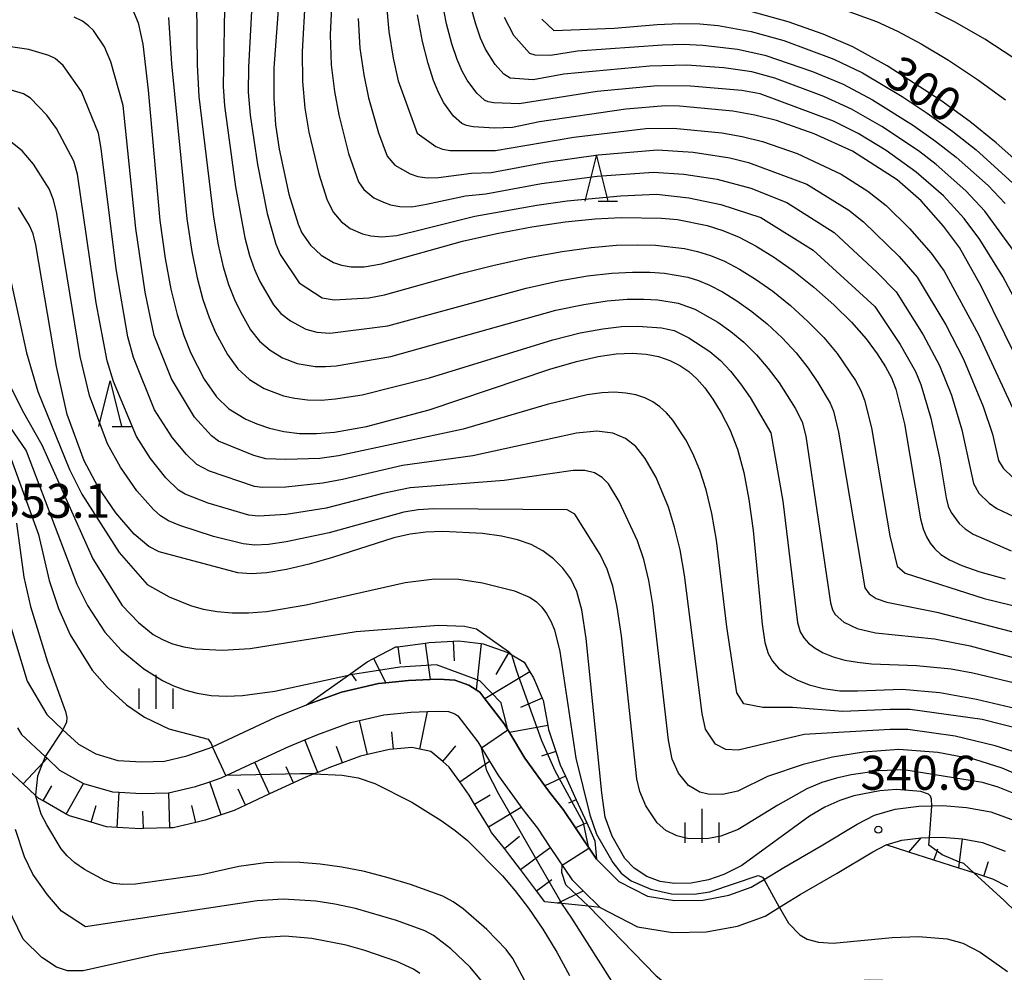
# Model space of a CAD drawing. Extents: x -10000 to -8000, y 88500 to 90000.
# Drawn here: x -9290 to -9182, y 89080 to 89185 of the extents above; entities that cross this region are included whole.
import ezdxf

# ---------------------------------------------------------------- set-up
doc = ezdxf.new("R2010")
doc.units = 0
for name, color, linetype in [('2101000', 7, 'Continuous'), ('6101110', 6, 'Continuous'), ('6101121', 6, 'Continuous'), ('6101990', 6, 'Continuous'), ('6332000', 2, 'Continuous'), ('6334000', 2, 'Continuous'), ('7101000', 4, 'Continuous'), ('7101001', 8, 'Continuous'), ('7102000', 2, 'Continuous'), ('7102001', 8, 'Continuous'), ('7312000', 4, 'Continuous')]:
    doc.layers.add(name, color=color, linetype=linetype)
doc.styles.add('Dm_Anotation', font='txt.shx', dxfattribs={"bigfont": 'PSCDM.shx'})

# ---------------------------------------------------------------- blocks, each defined once
blk = doc.blocks.new('633200')
at = {"layer": '6332000'}
for points in [[(-0.5, -1), (0, 1), (0.5, -1)], [(0.08, -1), (0.92, -1)]]:
    blk.add_lwpolyline(points, dxfattribs=at)
blk = doc.blocks.new('633400')
at = {"layer": '6334000'}
for points in [[(0, -0.75), (0, 0.75)], [(-0.75, -0.75), (-0.75, 0.15)], [(0.75, -0.75), (0.75, 0.15)]]:
    blk.add_lwpolyline(points, dxfattribs=at)
blk = doc.blocks.new('731200')
at = {"layer": '7312000'}
blk.add_circle((0, 0), 0.15, dxfattribs=at)

msp = doc.modelspace()

# ---------------------------------------------------------------- linework, layer by layer
at = {"layer": '2101000', "flags": 128}
for points in [[(-9293.42, 89124.99), (-9289.52, 89112.21), (-9287.37, 89108.53), (-9285.58, 89106.85), (-9283.86, 89105.24), (-9281.97, 89104.18), (-9279.52, 89103.46), (-9276.88, 89103.31), (-9274.4, 89103.38), (-9271.93, 89103.96), (-9269.46, 89104.8), (-9269.1, 89104.97), (-9262.1, 89108.22), (-9258.75, 89109.58), (-9254.9, 89110.99), (-9250.79, 89111.95), (-9249.99, 89112.03), (-9247.49, 89112.28), (-9245.11, 89112.37), (-9244.14, 89112.41), (-9242.4, 89112.3), (-9240.84, 89111.76), (-9240.03, 89111.24), (-9239.65, 89110.99), (-9239.09, 89110.26), (-9236.96, 89107.49), (-9236.38, 89106.54), (-9234.66, 89103.7), (-9232.48, 89100.68), (-9231.86, 89099.82), (-9230.46, 89098.07), (-9229.09, 89096.02), (-9226.78, 89092.58), (-9224.31, 89090.12), (-9221.16, 89088.51), (-9218.17, 89088.01), (-9215.03, 89088.07), (-9212.18, 89088.6), (-9209.73, 89089.48), (-9208.29, 89090.36), (-9206.14, 89091.68), (-9202.03, 89094.05), (-9198.05, 89096.44), (-9196.16, 89097.43), (-9193.86, 89098.1), (-9191.27, 89098.43), (-9189.84, 89098.46), (-9188.6, 89098.49), (-9186.01, 89098.29), (-9183.33, 89097.81), (-9180.33, 89096.69)], [(-9290.57, 89107.07), (-9290.14, 89106.33), (-9287.52, 89103.88), (-9287.33, 89103.7), (-9285.94, 89102.4), (-9283.32, 89100.92), (-9280.12, 89099.99), (-9279.4, 89099.95), (-9276.93, 89099.81), (-9273.94, 89099.9), (-9270.97, 89100.59), (-9269.4, 89101.12), (-9268.16, 89101.54), (-9264.44, 89103.27), (-9260.7, 89105.01), (-9258.94, 89105.72), (-9257.49, 89106.31), (-9253.9, 89107.63), (-9252.88, 89107.87), (-9250.21, 89108.49), (-9247.24, 89108.79), (-9245.39, 89108.86), (-9244.18, 89108.91), (-9243.1, 89108.84), (-9242.38, 89108.59), (-9242.05, 89108.37), (-9239.85, 89105.51), (-9238.57, 89103.4), (-9237.58, 89101.76), (-9235.08, 89098.31), (-9234.65, 89097.71), (-9233.29, 89096), (-9231.87, 89093.88), (-9229.49, 89090.34), (-9228.24, 89089.1), (-9226.39, 89087.26)], [(-9226.39, 89087.26), (-9222.28, 89085.14), (-9218.42, 89084.5), (-9214.68, 89084.57), (-9211.26, 89085.21), (-9208.21, 89086.3), (-9206.13, 89087.58), (-9204.35, 89088.68), (-9200.26, 89091.04), (-9196.34, 89093.39), (-9194.85, 89094.17), (-9193.14, 89094.66), (-9191.01, 89094.94), (-9190.08, 89094.96), (-9188.7, 89094.99), (-9186.46, 89094.81), (-9184.25, 89094.42), (-9181.74, 89093.48)]]:
    msp.add_lwpolyline(points, dxfattribs=at)
at = {"layer": '6101110', "flags": 128}
for points in [[(-9258.75, 89109.58), (-9254.1, 89112.87), (-9252.04, 89114.33), (-9251.37, 89114.68), (-9248.89, 89115.97), (-9248.66, 89116), (-9245.65, 89116.4), (-9245.21, 89116.46), (-9242.58, 89116.6), (-9241.99, 89116.63), (-9239.48, 89116.35), (-9239.27, 89116.33), (-9236.54, 89115.35), (-9236.47, 89115.31), (-9236.12, 89115.1), (-9234.76, 89114.29), (-9234.12, 89113.23), (-9233.71, 89112.55), (-9232.76, 89110.34), (-9232.65, 89110.09), (-9232.14, 89107.3), (-9232.07, 89106.89), (-9231.26, 89104.44), (-9230.78, 89102.97), (-9230.21, 89101.72), (-9229.02, 89099.12), (-9227.86, 89096.58), (-9226.96, 89094.62), (-9226.78, 89092.58)], [(-9226.39, 89087.26), (-9227.66, 89087.39), (-9230.61, 89087.68), (-9231.07, 89087.73), (-9232.49, 89087.87), (-9233.4, 89089.09), (-9235.14, 89091.43), (-9236.35, 89093.04), (-9236.93, 89093.77), (-9238.34, 89095.54), (-9238.7, 89096.13), (-9240.21, 89098.65), (-9240.8, 89099.63), (-9241.83, 89101.09), (-9243, 89102.74), (-9243.71, 89103.33), (-9245.05, 89104.44), (-9246.25, 89104.69), (-9247.13, 89104.88), (-9249.16, 89104.71), (-9249.58, 89104.67), (-9252.01, 89104.1), (-9252.8, 89103.92), (-9254.77, 89103.2), (-9256.1, 89102.71), (-9257.49, 89102.15), (-9257.93, 89101.97), (-9259.16, 89101.47), (-9260.17, 89101), (-9262.81, 89099.77), (-9265.45, 89098.55), (-9266.72, 89097.96), (-9268.16, 89097.47), (-9269.91, 89096.87), (-9270.95, 89096.63), (-9273.44, 89096.05), (-9273.8, 89096.04), (-9276.71, 89095.95), (-9276.98, 89095.94), (-9279.62, 89096.09), (-9280.78, 89096.16), (-9282.46, 89096.65), (-9284.85, 89097.35), (-9285.23, 89097.56), (-9287.76, 89099), (-9288.25, 89099.27), (-9288.59, 89099.59), (-9289.97, 89100.88), (-9292.1, 89102.87)], [(-9192.35, 89093.37), (-9194.85, 89094.17)], [(-9181.46, 89089.55), (-9183.1, 89090.39), (-9184.1, 89090.71), (-9185.18, 89091.06), (-9186.85, 89091.6), (-9189.6, 89092.48), (-9192.35, 89093.37)]]:
    msp.add_lwpolyline(points, dxfattribs=at)
at = {"layer": '6101121', "flags": 128}
for points in [[(-9226.78, 89092.58), (-9229.09, 89096.02), (-9230.46, 89098.07), (-9231.86, 89099.82), (-9232.48, 89100.68), (-9234.66, 89103.7), (-9236.38, 89106.54), (-9236.96, 89107.49), (-9239.09, 89110.26), (-9239.65, 89110.99), (-9240.03, 89111.24), (-9240.84, 89111.76), (-9242.4, 89112.3), (-9244.14, 89112.41), (-9245.11, 89112.37), (-9247.49, 89112.28), (-9249.99, 89112.03), (-9250.79, 89111.95), (-9254.9, 89110.99), (-9258.75, 89109.58)], [(-9290.57, 89107.07), (-9290.14, 89106.33), (-9287.52, 89103.88), (-9287.33, 89103.7), (-9285.94, 89102.4), (-9283.32, 89100.92), (-9280.12, 89099.99), (-9279.4, 89099.95), (-9276.93, 89099.81), (-9273.94, 89099.9), (-9270.97, 89100.59), (-9269.4, 89101.12), (-9268.16, 89101.54), (-9264.44, 89103.27), (-9260.7, 89105.01), (-9258.94, 89105.72), (-9257.49, 89106.31), (-9253.9, 89107.63), (-9252.88, 89107.87), (-9250.21, 89108.49), (-9247.24, 89108.79), (-9245.39, 89108.86), (-9244.18, 89108.91), (-9243.1, 89108.84), (-9242.38, 89108.59), (-9242.05, 89108.37), (-9239.85, 89105.51), (-9238.57, 89103.4), (-9237.58, 89101.76), (-9235.08, 89098.31), (-9234.65, 89097.71), (-9233.29, 89096), (-9231.87, 89093.88), (-9229.49, 89090.34), (-9228.24, 89089.1), (-9226.39, 89087.26)], [(-9194.85, 89094.17), (-9193.14, 89094.66), (-9191.01, 89094.94), (-9190.08, 89094.96), (-9188.7, 89094.99), (-9186.46, 89094.81), (-9184.25, 89094.42), (-9181.74, 89093.48)]]:
    msp.add_lwpolyline(points, dxfattribs=at)
at = {"layer": '6101990', "flags": 128}
for points in [[(-9245.65, 89116.4), (-9245.11, 89112.37)], [(-9242.58, 89116.6), (-9242.47, 89114.44)], [(-9239.48, 89116.35), (-9240.03, 89111.24)], [(-9248.66, 89116), (-9248.41, 89114.1)], [(-9236.47, 89115.31), (-9237.89, 89112.93)], [(-9251.37, 89114.68), (-9249.99, 89112.03)], [(-9234.12, 89113.23), (-9239.09, 89110.26)], [(-9253.78, 89112.97), (-9253.26, 89112.23)], [(-9232.76, 89110.34), (-9235.16, 89109.31)], [(-9246.25, 89104.69), (-9245.39, 89108.86)], [(-9252.01, 89104.1), (-9252.88, 89107.87)], [(-9249.16, 89104.71), (-9249.32, 89106.63)], [(-9232.14, 89107.3), (-9236.38, 89106.54)], [(-9257.49, 89102.15), (-9258.94, 89105.72)], [(-9254.77, 89103.2), (-9255.44, 89105.01)], [(-9243.71, 89103.33), (-9242.27, 89105.06)], [(-9231.26, 89104.44), (-9232.85, 89103.92)], [(-9287.82, 89103.18), (-9287.33, 89103.7)], [(-9262.81, 89099.77), (-9264.44, 89103.27)], [(-9241.83, 89101.09), (-9238.57, 89103.4)], [(-9289.97, 89100.88), (-9287.82, 89103.18)], [(-9260.17, 89101), (-9260.98, 89102.75)], [(-9268.16, 89097.47), (-9269.4, 89101.12)], [(-9230.21, 89101.72), (-9232.48, 89100.68)], [(-9287.76, 89099), (-9286.81, 89100.68)], [(-9285.23, 89097.56), (-9283.32, 89100.92)], [(-9265.45, 89098.55), (-9266.27, 89100.29)], [(-9279.62, 89096.09), (-9279.4, 89099.95)], [(-9273.8, 89096.04), (-9273.91, 89099.91)], [(-9240.21, 89098.65), (-9238.51, 89099.68)], [(-9229.02, 89099.12), (-9229.86, 89098.74)], [(-9282.46, 89096.65), (-9281.92, 89098.51)], [(-9276.71, 89095.95), (-9276.77, 89097.88)], [(-9270.95, 89096.63), (-9271.39, 89098.51)], [(-9238.7, 89096.13), (-9235.08, 89098.31)], [(-9227.86, 89096.58), (-9229.09, 89096.02)], [(-9236.93, 89093.77), (-9235.28, 89095.1)], [(-9192.35, 89093.37), (-9191.01, 89094.94)], [(-9186.77, 89092.27), (-9186.46, 89094.81)], [(-9235.14, 89091.43), (-9231.87, 89093.88)], [(-9189.6, 89092.48), (-9189.25, 89093.46)], [(-9189.25, 89093.46), (-9189.15, 89093.73)], [(-9186.85, 89091.6), (-9186.77, 89092.27)], [(-9184.1, 89090.71), (-9183.58, 89092.34)], [(-9233.4, 89089.09), (-9231.69, 89090.35)], [(-9231.07, 89087.73), (-9228.24, 89089.1)]]:
    msp.add_lwpolyline(points, dxfattribs=at)
at = {"layer": '7101000', "flags": 128}
for points in [[(-9261.75, 89187.71), (-9262.33, 89179.77), (-9262.35, 89176.44), (-9262.15, 89173.52), (-9261.76, 89170.83), (-9260.67, 89165.87), (-9259.66, 89162.55), (-9259.24, 89161.59), (-9258.31, 89160.23), (-9257.14, 89159.15), (-9255.77, 89158.34), (-9254.9, 89158.06), (-9253.82, 89157.87), (-9252.39, 89157.87), (-9250.49, 89158.18), (-9241.53, 89160.69), (-9237.77, 89161.55), (-9233.92, 89162.27), (-9230.24, 89162.81)], [(-9277.94, 89186.33), (-9277.3, 89184.75), (-9276.78, 89182.41), (-9276.2, 89177.34), (-9274.9, 89162.96), (-9274.33, 89158.79), (-9273.69, 89155.39), (-9273, 89152.6), (-9272.26, 89150.28), (-9271.49, 89148.35), (-9270.01, 89145.47), (-9268.65, 89143.55), (-9267.3, 89142.22), (-9265.44, 89141.08), (-9264.21, 89140.54), (-9262.8, 89140.08), (-9261.23, 89139.72), (-9259.5, 89139.51), (-9257.63, 89139.48), (-9255.65, 89139.64), (-9252.12, 89140.25), (-9245.23, 89142.1), (-9231.94, 89146.57), (-9229, 89147.43), (-9226.61, 89147.98), (-9224.6, 89148.26), (-9222.84, 89148.33), (-9221.3, 89148.23), (-9219.93, 89147.96), (-9218.7, 89147.54), (-9217.6, 89146.99), (-9216.61, 89146.32), (-9215.71, 89145.5), (-9214.84, 89144.51)], [(-9180.14, 89169.2), (-9182.73, 89171.52), (-9185.65, 89173.87), (-9188.84, 89176.18), (-9194.75, 89180), (-9198.53, 89182.1), (-9201.8, 89183.51), (-9205.66, 89184.87), (-9209.76, 89185.99)], [(-9198.56, 89170.62), (-9202.8, 89172.51), (-9206.96, 89173.97), (-9209.35, 89174.59), (-9211.77, 89175.02), (-9217.65, 89175.58), (-9219.19, 89175.61), (-9223.53, 89175.25), (-9233.06, 89173.83), (-9236.02, 89173.21), (-9238.01, 89173.13), (-9240.37, 89173.29), (-9241.12, 89173.43), (-9241.63, 89173.64), (-9242.53, 89174.45), (-9243.6, 89175.95), (-9244.16, 89177), (-9244.73, 89178.39), (-9245.33, 89180.26), (-9245.96, 89182.7), (-9246.51, 89185.63)], [(-9179.16, 89145.14), (-9184.4, 89155.74), (-9186.79, 89159.98), (-9188.53, 89162.35), (-9191.01, 89165.14), (-9193.66, 89167.45), (-9198.56, 89170.62)], [(-9189.84, 89098.44), (-9189.84, 89098.46), (-9189.85, 89099.2), (-9189.97, 89099.51), (-9190.21, 89099.75), (-9191.03, 89100.04), (-9193.72, 89100.25), (-9195.57, 89100.11), (-9198.42, 89099.57), (-9199.98, 89099.05), (-9201.6, 89098.32), (-9203.32, 89097.34), (-9210.78, 89091.9), (-9212.76, 89090.88), (-9214.44, 89090.29), (-9216.34, 89089.95), (-9218.2, 89089.92), (-9219.77, 89090.13), (-9221.25, 89090.69), (-9222.64, 89091.6), (-9223.65, 89092.67), (-9225.06, 89095.1), (-9225.81, 89097.23), (-9226.21, 89099.88), (-9227.91, 89116.89), (-9228.41, 89120.06), (-9228.95, 89122.08), (-9229.62, 89123.46), (-9230.48, 89124.64), (-9231.52, 89125.69), (-9232.69, 89126.57), (-9233.98, 89127.26), (-9235.47, 89127.79), (-9237.24, 89128.18), (-9239.34, 89128.47), (-9243.72, 89128.7), (-9245.58, 89128.63), (-9247.31, 89128.4), (-9249.11, 89127.98), (-9255.89, 89125.81), (-9258.46, 89125.1), (-9260.95, 89124.52), (-9263.12, 89124.14), (-9264.82, 89124.02), (-9266.29, 89124.14), (-9274.96, 89126.45), (-9276.1, 89127.05), (-9277.73, 89128.39), (-9279.76, 89130.76), (-9281.73, 89133.66), (-9283.25, 89136.48), (-9285.11, 89141.58), (-9286.3, 89146.87), (-9288.55, 89160.3), (-9288.87, 89161.48), (-9289.27, 89162.4), (-9290.49, 89164.38)], [(-9230.24, 89162.81), (-9226.94, 89163.14), (-9224.08, 89163.29), (-9219.62, 89163.23), (-9217.87, 89163.06), (-9214.58, 89162.4), (-9212.87, 89161.86), (-9211.07, 89161.12), (-9209.18, 89160.13), (-9207.18, 89158.89), (-9205.05, 89157.38), (-9202.83, 89155.61), (-9200.64, 89153.69), (-9198.68, 89151.76), (-9197.08, 89149.93), (-9195.84, 89148.27), (-9194.92, 89146.84), (-9194.27, 89145.63), (-9193.78, 89144.38), (-9192.85, 89140.55), (-9191.08, 89130.1), (-9190.79, 89128.98), (-9190.43, 89128.11), (-9190.01, 89127.4), (-9189.5, 89126.77), (-9188.82, 89126.17), (-9187.87, 89125.56), (-9186.51, 89124.93), (-9184.54, 89124.23), (-9181.75, 89123.46)], [(-9214.84, 89144.51), (-9213.96, 89143.29), (-9213.03, 89141.78), (-9212.1, 89139.94), (-9211.25, 89137.75), (-9210.55, 89135.18), (-9209.99, 89132.21), (-9209.53, 89128.82), (-9208.53, 89118.48), (-9208.23, 89116.47), (-9207.88, 89115.24), (-9207.4, 89114.4), (-9206.72, 89113.65), (-9205.83, 89112.96), (-9204.7, 89112.33), (-9203.34, 89111.79), (-9201.76, 89111.38), (-9199.96, 89111.15), (-9198.01, 89111.12), (-9193.08, 89111.32), (-9188.94, 89110.94), (-9184.89, 89110.21), (-9179.29, 89108.88)], [(-9290.71, 89129.61), (-9289.88, 89123.66), (-9289.14, 89120.41), (-9287.29, 89114.34), (-9285.3, 89108.84), (-9285.16, 89108.19), (-9285.19, 89107.68), (-9285.58, 89106.85)], [(-9238.85, 89084.85), (-9241.47, 89087.11), (-9242.58, 89087.89), (-9243.72, 89088.5), (-9247.28, 89089.8), (-9249.73, 89090.54), (-9252.33, 89091.21), (-9254.86, 89091.7), (-9257.24, 89092.02), (-9259.46, 89092.2), (-9261.47, 89092.24), (-9263.26, 89092.18), (-9266.18, 89091.77), (-9270.27, 89090.86), (-9277.59, 89089.84), (-9278.98, 89089.78), (-9280.02, 89089.91), (-9280.98, 89090.24), (-9283.22, 89091.45), (-9284.27, 89092.19), (-9285.11, 89092.95), (-9285.79, 89093.73), (-9287.37, 89096.35), (-9287.98, 89097.53), (-9288.57, 89099.52)], [(-9121.19, 89024.83), (-9121.21, 89026.46), (-9121.49, 89028.75), (-9123.39, 89035.51), (-9124.3, 89037.84), (-9125.59, 89040.46), (-9126.9, 89042.61), (-9128.14, 89044.08), (-9128.95, 89044.8), (-9130.49, 89045.92), (-9152.15, 89059.75), (-9155.94, 89062.4), (-9161.93, 89067.65), (-9176.56, 89082.9), (-9181.86, 89088.01), (-9185.18, 89091.06)], [(-9234.73, 89079.26), (-9236, 89081.65), (-9236.72, 89082.63), (-9238.85, 89084.85)]]:
    msp.add_lwpolyline(points, dxfattribs=at)
at = {"layer": '7101001', "flags": 128}
for points in [[(-9285.58, 89106.85), (-9287.52, 89103.88), (-9287.58, 89103.8), (-9287.82, 89103.18), (-9288.37, 89101.73), (-9288.61, 89099.67), (-9288.59, 89099.59), (-9288.57, 89099.52)], [(-9185.18, 89091.06), (-9186.31, 89092.09), (-9186.77, 89092.27), (-9188.7, 89093.05), (-9189.25, 89093.46), (-9190.14, 89094.13), (-9190.08, 89094.96), (-9189.84, 89098.44)]]:
    msp.add_lwpolyline(points, dxfattribs=at)
at = {"layer": '7102000', "flags": 128}
for points in [[(-9255.58, 89194.98), (-9256.14, 89183.41), (-9256.01, 89180.12)], [(-9258.57, 89193.39), (-9259.23, 89181.59), (-9259.18, 89178.28), (-9258.91, 89175.36), (-9258.48, 89172.71), (-9257.38, 89168.12), (-9256.46, 89165.21), (-9255.77, 89163.83), (-9254.92, 89162.86)], [(-9267.75, 89188.58), (-9267.94, 89177.74), (-9267.78, 89175.6), (-9266.56, 89166.67), (-9265.53, 89161.04), (-9265.02, 89159.11), (-9264.48, 89157.56), (-9263.89, 89156.25), (-9262.36, 89153.66), (-9261.57, 89152.73), (-9260.49, 89151.9), (-9258.81, 89150.98), (-9257.61, 89150.65), (-9256.17, 89150.55), (-9249.79, 89151.37), (-9234.53, 89155.52), (-9230.92, 89156.31), (-9227.77, 89156.86), (-9225.09, 89157.16), (-9222.82, 89157.29), (-9220.92, 89157.28), (-9219.3, 89157.16), (-9216.72, 89156.71), (-9215.55, 89156.35), (-9214.31, 89155.83), (-9212.9, 89155.09), (-9211.33, 89154.13), (-9209.68, 89152.95), (-9207.98, 89151.57), (-9206.32, 89150.02), (-9204.79, 89148.37), (-9203.46, 89146.69), (-9202.38, 89145.11), (-9201.02, 89142.82), (-9200.68, 89141.97), (-9200.1, 89139.64), (-9197.22, 89122.48), (-9196.75, 89121.84), (-9195.95, 89121.31), (-9194.77, 89120.89), (-9189.26, 89119.82), (-9170.85, 89115.04)], [(-9270.85, 89186.96), (-9270.78, 89180.11), (-9270.6, 89176.64), (-9268.99, 89163.35), (-9268.46, 89160.29), (-9267.91, 89157.87), (-9267.32, 89155.9), (-9266.68, 89154.26), (-9266.03, 89152.9), (-9264.91, 89150.93), (-9263.93, 89149.67), (-9262.76, 89148.67), (-9261.38, 89147.84), (-9259.76, 89147.22), (-9257.78, 89146.88), (-9256.65, 89146.86), (-9255.46, 89146.95), (-9249.44, 89147.97), (-9231.26, 89153.07), (-9228.18, 89153.71), (-9225.59, 89154.1), (-9223.41, 89154.28), (-9221.56, 89154.3), (-9220.02, 89154.21), (-9217.78, 89153.87), (-9215.93, 89153.18), (-9213.41, 89151.75), (-9211.99, 89150.74), (-9210.55, 89149.55), (-9209.16, 89148.18), (-9207.85, 89146.67), (-9206.66, 89145.07), (-9204.88, 89142.27), (-9204.12, 89140.77), (-9203.73, 89139.19), (-9201, 89120.85), (-9200.77, 89120.06), (-9200.48, 89119.56), (-9199.54, 89118.69), (-9198.05, 89117.99), (-9196.04, 89117.51), (-9189.52, 89116.86), (-9185.61, 89116.08), (-9173.94, 89112.93)], [(-9249.95, 89187.06), (-9249.68, 89183.79), (-9249.2, 89180.87), (-9248.62, 89178.37), (-9246.54, 89172.58), (-9244.49, 89171.12), (-9243.74, 89170.81), (-9242.92, 89170.68), (-9237.91, 89170.68), (-9229.27, 89172.16), (-9221.33, 89173.09), (-9218.28, 89173.15), (-9212.98, 89172.63), (-9210.73, 89172.23), (-9208.49, 89171.66), (-9204.65, 89170.35), (-9199.83, 89168.06), (-9196.89, 89166.2), (-9194.87, 89164.61), (-9192.28, 89162.09), (-9189.9, 89159.38), (-9188.48, 89157.39), (-9184.7, 89150.42), (-9180.21, 89140.73)], [(-9200.68, 89173.91), (-9208.73, 89176.93), (-9210.78, 89177.3), (-9216.44, 89177.77), (-9220.04, 89177.8), (-9226.72, 89177.18), (-9235.31, 89175.81), (-9238.11, 89175.93), (-9238.72, 89176.05), (-9239.14, 89176.23), (-9239.97, 89176.99), (-9241.04, 89178.43), (-9241.58, 89179.43), (-9242.14, 89180.72), (-9242.71, 89182.42), (-9243.3, 89184.63), (-9243.81, 89187.31)], [(-9264.75, 89186.68), (-9265.14, 89179.88), (-9265.15, 89177.09), (-9264.96, 89174.56), (-9264.15, 89169.13), (-9263.08, 89163.74), (-9262.13, 89160.35), (-9261.65, 89159.21), (-9259.54, 89156.08), (-9257.01, 89154.46), (-9255.68, 89154.24), (-9251.88, 89154.46), (-9250.14, 89154.78), (-9241.73, 89157.13), (-9238.04, 89158.06), (-9234.22, 89158.89), (-9230.58, 89159.56), (-9227.36, 89160), (-9224.58, 89160.23), (-9222.23, 89160.3), (-9220.27, 89160.25), (-9217.08, 89159.87), (-9215.65, 89159.55), (-9214.21, 89159.1), (-9212.69, 89158.47), (-9211.04, 89157.61), (-9209.26, 89156.51), (-9207.36, 89155.17), (-9205.4, 89153.59), (-9203.48, 89151.85), (-9201.74, 89150.06), (-9200.27, 89148.31), (-9198.24, 89145.32), (-9197.65, 89144.22), (-9197.23, 89143.18), (-9196.48, 89140.1), (-9194.47, 89128.22), (-9193.63, 89124.87), (-9192.78, 89124.11), (-9184.07, 89121.3), (-9167.95, 89117.37)], [(-9180.52, 89159.25), (-9184, 89164), (-9186.07, 89166.25), (-9189.35, 89169.12), (-9191.31, 89170.63), (-9195.33, 89173.33), (-9198.69, 89175.25), (-9201.71, 89176.63), (-9207.13, 89178.64), (-9209.67, 89179.35), (-9212.75, 89179.79), (-9216.84, 89180.07), (-9220.9, 89179.98), (-9230.37, 89179.08), (-9233.76, 89178.48), (-9236.31, 89178.66), (-9236.98, 89179.09), (-9237.93, 89180.14), (-9239.01, 89181.85), (-9239.55, 89183.05), (-9240.09, 89184.59), (-9240.64, 89186.55)], [(-9200.28, 89186.49), (-9195.94, 89184.89), (-9193.62, 89183.82), (-9190.99, 89182.42)], [(-9180.79, 89180.86), (-9183.99, 89182.96), (-9187.24, 89184.84), (-9190.38, 89186.41)], [(-9179.79, 89106.84), (-9184.29, 89107.98), (-9192.22, 89109.06), (-9194.41, 89109.08), (-9199.65, 89108.84), (-9205.17, 89109.3), (-9208.45, 89109.29), (-9210.56, 89109.71), (-9211.32, 89110.93), (-9212.4, 89118.17), (-9213.55, 89127.75), (-9214.08, 89130.69), (-9214.7, 89133.27), (-9215.4, 89135.47), (-9216.15, 89137.29), (-9216.93, 89138.79), (-9218.38, 89140.98), (-9219.07, 89141.78), (-9219.79, 89142.43), (-9220.59, 89142.97), (-9221.47, 89143.41), (-9222.45, 89143.74), (-9223.55, 89143.95), (-9224.79, 89144.04), (-9226.19, 89143.98), (-9227.8, 89143.76), (-9232.2, 89142.68), (-9241.48, 89139.97), (-9255.2, 89137.03), (-9257.28, 89136.75), (-9261.03, 89136.61), (-9263.22, 89136.71), (-9264.55, 89137.06), (-9268.44, 89138.66), (-9269.22, 89139.23), (-9271.08, 89141.28), (-9273.63, 89145.5), (-9275.54, 89150.3), (-9276.51, 89155.07), (-9277.56, 89162.07), (-9278.95, 89175.65), (-9280.29, 89180.46), (-9281, 89182.09), (-9282.22, 89183.9), (-9282.75, 89184.43), (-9283.43, 89184.93), (-9284.34, 89185.39)], [(-9273.94, 89185.35), (-9273.6, 89180.23), (-9271.94, 89163.15), (-9271.39, 89159.54), (-9270.8, 89156.63), (-9270.16, 89154.25), (-9269.47, 89152.27), (-9268.76, 89150.62), (-9267.46, 89148.2), (-9266.29, 89146.61), (-9265.03, 89145.44), (-9263.41, 89144.46), (-9261.28, 89143.65), (-9260.02, 89143.37), (-9258.64, 89143.2), (-9257.14, 89143.17), (-9255.55, 89143.3), (-9252.61, 89143.77), (-9245.18, 89145.62), (-9231.6, 89149.82), (-9228.59, 89150.57), (-9226.1, 89151.04), (-9224.01, 89151.27), (-9222.21, 89151.32), (-9219.62, 89151.14), (-9218.24, 89150.84), (-9216.62, 89150.04), (-9214.3, 89148.53), (-9213.13, 89147.52), (-9212, 89146.35), (-9210.91, 89144.98), (-9209.85, 89143.45), (-9207.57, 89139.57), (-9206.24, 89132.05), (-9204.62, 89118.66), (-9204.33, 89117.65), (-9203.94, 89116.98), (-9203.4, 89116.38), (-9202.68, 89115.82), (-9201.79, 89115.32), (-9200.7, 89114.89), (-9199.43, 89114.53), (-9198.01, 89114.28), (-9196.46, 89114.12), (-9191.51, 89113.93), (-9187.7, 89113.56), (-9185.31, 89113.13), (-9179.78, 89111.8)], [(-9253.04, 89185.24), (-9252.85, 89181.95), (-9252.43, 89179.03), (-9251.9, 89176.49), (-9250.81, 89172.61), (-9249.86, 89170.04), (-9249.01, 89169.06), (-9247.31, 89168.11), (-9246.47, 89167.81), (-9245.43, 89167.65), (-9244.21, 89167.71), (-9240.56, 89168.19), (-9238.4, 89168.27), (-9232.32, 89169.4), (-9226.58, 89170.19), (-9220.07, 89170.74), (-9216.11, 89170.48), (-9212.1, 89169.87), (-9210.03, 89169.35), (-9203.61, 89166.96), (-9198.98, 89164.1), (-9197.37, 89162.83), (-9193.43, 89158.98), (-9191.44, 89156.73), (-9188.29, 89151.46), (-9186.34, 89147.68), (-9184.16, 89142.46), (-9183.14, 89139.42), (-9182.47, 89136.51), (-9181.96, 89135.69), (-9180.85, 89134.62)], [(-9236.96, 89185.37), (-9235.91, 89183.38), (-9234.15, 89181.41), (-9233.59, 89181.22), (-9231.86, 89181.19), (-9228.86, 89181.66), (-9219.5, 89182.31), (-9217.23, 89182.38), (-9215.07, 89182.3), (-9211.26, 89181.86), (-9208.22, 89181.2), (-9202.96, 89179.4), (-9199.61, 89178), (-9196.35, 89176.27), (-9191.84, 89173.43), (-9189.42, 89171.71), (-9187.15, 89169.93), (-9183.61, 89166.81), (-9181.73, 89164.83)], [(-9232.8, 89185.16), (-9231.5, 89183.9), (-9224.84, 89184.16), (-9220.11, 89184.56), (-9217.63, 89184.68), (-9215.39, 89184.63), (-9213.37, 89184.44), (-9209.73, 89183.78), (-9206.15, 89182.79), (-9200.63, 89180.75), (-9197.47, 89179.24), (-9193.11, 89176.63), (-9190.34, 89174.8), (-9187.53, 89172.79), (-9184.95, 89170.74), (-9180.13, 89166.39)], [(-9179.59, 89104.03), (-9182.84, 89105.09), (-9187.25, 89106.14), (-9192.48, 89106.86), (-9194.43, 89106.87), (-9203.91, 89106.31), (-9211.16, 89104.59), (-9212.53, 89104.66), (-9213.68, 89105.25), (-9214.76, 89106.91), (-9215.13, 89108.63), (-9217.07, 89123.89), (-9217.56, 89126.68), (-9218.17, 89129.18), (-9218.85, 89131.36), (-9220.21, 89134.65), (-9221.4, 89136.72), (-9222.44, 89138.05), (-9223.58, 89138.94), (-9224.97, 89139.52), (-9226.73, 89139.75), (-9228.99, 89139.54), (-9240.42, 89137.03), (-9248.15, 89135.97), (-9254.76, 89134.42), (-9256.93, 89134.01), (-9261.01, 89133.59), (-9263.62, 89133.54), (-9264.46, 89133.66), (-9269.42, 89135.36), (-9270.83, 89136.07), (-9271.98, 89137.17), (-9273.51, 89139), (-9275.5, 89142.09), (-9277.8, 89147.85), (-9278.41, 89150.16), (-9279.72, 89157.63), (-9281.36, 89170.91), (-9281.67, 89172.58), (-9283.55, 89177.19), (-9285.54, 89180.04), (-9286.45, 89180.82), (-9287.13, 89181.16), (-9289.33, 89181.8), (-9292.09, 89182.22)], [(-9190.99, 89182.42), (-9187.99, 89180.62), (-9184.81, 89178.52), (-9181.71, 89176.27)], [(-9256.01, 89180.12), (-9255.67, 89177.2), (-9255.19, 89174.6), (-9254.1, 89170.36), (-9252.99, 89167.23), (-9252.42, 89166.4), (-9251.33, 89165.48), (-9250.27, 89164.97), (-9249.48, 89164.69), (-9248.44, 89164.5), (-9247.12, 89164.49), (-9245.5, 89164.75), (-9241.21, 89165.69), (-9238.97, 89165.92), (-9232.83, 89167.03), (-9226.71, 89167.84), (-9220.5, 89168.3), (-9217.14, 89168.07), (-9213.48, 89167.51), (-9209.79, 89166.52), (-9205.81, 89164.94), (-9200.59, 89161.64), (-9195.88, 89157.29), (-9193.77, 89155.1), (-9190.8, 89150.38), (-9188.99, 89147), (-9187.66, 89143.71), (-9186.51, 89139.89), (-9185.24, 89134), (-9184.64, 89132.92), (-9183.51, 89131.81), (-9182.66, 89131.23), (-9179.53, 89129.75)], [(-9178.91, 89101.25), (-9182.06, 89102.61), (-9185.07, 89103.56), (-9189.16, 89104.33), (-9193.46, 89104.68), (-9197.37, 89104.37), (-9200.77, 89103.82), (-9204.02, 89103.03), (-9207.93, 89101.71), (-9211.22, 89100.08), (-9212.88, 89099.71), (-9214.49, 89099.74), (-9215.38, 89099.96), (-9216.66, 89100.7), (-9217.73, 89102.05), (-9218.43, 89103.61), (-9218.83, 89105.71), (-9220.57, 89120.63), (-9221.03, 89123.29), (-9221.58, 89125.61), (-9222.27, 89127.66), (-9224.27, 89132), (-9225.47, 89133.93), (-9226.17, 89134.65), (-9227.01, 89135.14), (-9228.05, 89135.41), (-9229.37, 89135.43), (-9236.95, 89134.32), (-9247.3, 89133.52), (-9250.31, 89132.89), (-9256.58, 89131.28), (-9260.99, 89130.56), (-9264.02, 89130.37), (-9265.09, 89130.49), (-9269.56, 89131.82), (-9272.1, 89132.8), (-9272.83, 89133.24), (-9274.23, 89134.6), (-9275.93, 89136.73), (-9277.49, 89139.15), (-9280.02, 89145.21), (-9280.69, 89147.51), (-9281.91, 89153.89), (-9283.99, 89168.07), (-9284.39, 89169.51), (-9286.28, 89173.1), (-9287.34, 89174.58), (-9289.14, 89176.46), (-9289.93, 89176.94), (-9291.39, 89177.36)], [(-9176.81, 89147.05), (-9182.01, 89156.79), (-9184.55, 89160.89), (-9186.27, 89163.18), (-9188.54, 89165.69), (-9191.54, 89168.31), (-9194.85, 89170.68), (-9197.94, 89172.54), (-9200.68, 89173.91)], [(-9180.68, 89099.77), (-9182.52, 89100.51), (-9184.24, 89101.04), (-9192.92, 89102.44), (-9195.67, 89102.33), (-9198.73, 89101.88), (-9200.33, 89101.52), (-9201.95, 89101.02), (-9203.59, 89100.33), (-9206.81, 89098.54), (-9211.17, 89095.84), (-9213.09, 89095.1), (-9214.61, 89094.83), (-9216.75, 89094.87), (-9217.94, 89095.16), (-9219.13, 89095.76), (-9220.09, 89096.57), (-9221.34, 89098.45), (-9222.01, 89100.03), (-9222.34, 89101.44), (-9224.04, 89117.21), (-9224.49, 89120.35), (-9224.99, 89122.68), (-9225.6, 89124.53), (-9226.36, 89126.15), (-9229.18, 89130.6), (-9230.02, 89131.09), (-9244.72, 89131.19), (-9246.44, 89131.07), (-9248.03, 89130.83), (-9256.24, 89128.55), (-9260.97, 89127.54), (-9262.93, 89127.27), (-9264.43, 89127.2), (-9265.71, 89127.32), (-9268.98, 89128.16), (-9272.68, 89129.36), (-9273.93, 89129.88), (-9274.82, 89130.41), (-9275.6, 89131.1), (-9277.42, 89133.17), (-9279.24, 89135.8), (-9280.67, 89138.35), (-9282.64, 89143.68), (-9283.67, 89147.97), (-9286.25, 89163.73), (-9286.63, 89165.24), (-9287.11, 89166.44), (-9288.84, 89169.17), (-9290.06, 89170.64), (-9292.75, 89172.74)], [(-9254.92, 89162.86), (-9253.91, 89162.1), (-9252.58, 89161.51), (-9251.65, 89161.28), (-9250.42, 89161.18), (-9248.8, 89161.33), (-9246.79, 89161.79), (-9240.2, 89163.44), (-9233.35, 89164.66), (-9230, 89165.15), (-9224.15, 89165.7), (-9220.18, 89165.85), (-9216.61, 89165.45), (-9213.09, 89164.73), (-9208.66, 89163.3), (-9202.9, 89159.7), (-9196.09, 89153.48), (-9193.3, 89149.31), (-9191.63, 89146.32), (-9191.04, 89144.89), (-9189.95, 89141.19), (-9189, 89136.81), (-9188.26, 89132.39), (-9188.01, 89131.49), (-9187.71, 89130.78), (-9186.83, 89129.57), (-9186.17, 89128.99), (-9185.26, 89128.4), (-9181.1, 89126.57)], [(-9291.72, 89158.16), (-9289.61, 89148.39), (-9288.34, 89144.12), (-9284.87, 89135.54), (-9283.51, 89132.81), (-9279.39, 89126.38), (-9276.28, 89122.87), (-9273.86, 89121.49), (-9271.51, 89120.53), (-9270.11, 89120.14), (-9268.59, 89119.86), (-9266.94, 89119.72), (-9265.13, 89119.72), (-9263.15, 89119.88), (-9258.77, 89120.6), (-9247.86, 89123.08), (-9244.65, 89123.48), (-9241.94, 89123.43), (-9239.34, 89123.05), (-9235.83, 89122.17), (-9234.08, 89121.41), (-9233.4, 89120.93), (-9232.81, 89120.36), (-9232.28, 89119.65), (-9231.81, 89118.82), (-9231.41, 89117.85), (-9230.82, 89115.47), (-9229.04, 89103.73), (-9227.52, 89097.47), (-9226.78, 89095.34), (-9224.99, 89092.2), (-9224.05, 89091.04), (-9222.95, 89090.2), (-9220.78, 89089.29), (-9218.53, 89088.77), (-9216, 89088.73), (-9214.29, 89088.97), (-9208.97, 89090.79), (-9208.49, 89090.6), (-9208.29, 89090.36)], [(-9291.64, 89145.25), (-9290.06, 89142.07), (-9287.91, 89138.25), (-9282.28, 89125.68), (-9279.07, 89120.54), (-9277.27, 89118.65), (-9275.63, 89117.34), (-9274.62, 89116.78), (-9273.5, 89116.32), (-9272.27, 89115.97), (-9270.92, 89115.76), (-9268, 89115.63), (-9264.95, 89115.81), (-9253.26, 89117.69), (-9244.21, 89118.38), (-9241.33, 89118.26), (-9240.02, 89117.95), (-9236.48, 89115.46), (-9236.12, 89115.1)], [(-9293.33, 89142.94), (-9289.64, 89137.6), (-9284.05, 89122.9), (-9282.88, 89120.53), (-9280.97, 89117.61), (-9279.17, 89115.61), (-9276.67, 89113.55), (-9274.62, 89112.26), (-9273.46, 89111.71), (-9272.19, 89111.23), (-9270.78, 89110.87), (-9269.24, 89110.63), (-9267.56, 89110.55), (-9265.79, 89110.61), (-9262.21, 89111.08), (-9254.1, 89112.87)], [(-9291.27, 89136.67), (-9288.26, 89128.35), (-9287.1, 89123.29), (-9286.08, 89120.22), (-9284.77, 89117.32), (-9282.35, 89113.42), (-9280.7, 89111.54), (-9278.56, 89109.6), (-9276.6, 89108.24), (-9273.92, 89106.95), (-9269.56, 89105.8), (-9269.24, 89105.34), (-9269.1, 89104.97)], [(-9257.93, 89101.97), (-9254.8, 89101.84), (-9253.05, 89101.55), (-9251.19, 89100.92), (-9247.14, 89098.85), (-9243.9, 89096.86), (-9242.36, 89095.76), (-9240.99, 89094.63), (-9237.15, 89090.74), (-9235.75, 89089.11), (-9234.26, 89087.17), (-9232.7, 89084.87), (-9231.15, 89082.34), (-9229.74, 89079.78)], [(-9239.1, 89078.75), (-9240.7, 89080.68), (-9242.84, 89082.7), (-9244.75, 89084.18), (-9245.71, 89084.68), (-9248.83, 89085.84), (-9253.35, 89087.15), (-9255.6, 89087.62), (-9257.7, 89087.94), (-9261.3, 89088.16), (-9264.18, 89087.99), (-9283.11, 89085.14), (-9285.74, 89086.87), (-9287.29, 89088.65), (-9288.9, 89090.92), (-9289.8, 89092.84), (-9290.82, 89095.86)], [(-9246.26, 89079.99), (-9246.93, 89080.47), (-9248.78, 89081.31), (-9252.31, 89082.51), (-9254.37, 89083.1), (-9258.16, 89083.85), (-9261.14, 89084.08), (-9263.77, 89083.93), (-9275.12, 89082.13), (-9283.35, 89080.27), (-9285.06, 89080.27), (-9286.29, 89080.67), (-9287.91, 89081.76), (-9289.98, 89083.75), (-9292.33, 89088.62)], [(-9180.98, 89067.72), (-9185.8, 89070.87), (-9188.75, 89072.49), (-9191.76, 89073.59), (-9194.15, 89074.14), (-9196.94, 89074.54), (-9199.77, 89074.68), (-9202.72, 89074.56), (-9205.85, 89074.12), (-9213.01, 89072.4), (-9215.48, 89072.07), (-9218.47, 89072.43), (-9219.96, 89073.07), (-9221, 89073.8), (-9222.2, 89075.07), (-9224.83, 89078.74), (-9229.5, 89086.07), (-9230.61, 89087.68)], [(-9227.66, 89087.39), (-9220.22, 89079.72), (-9219.15, 89078.88), (-9216.1, 89077.71), (-9214.08, 89077.55), (-9211.75, 89077.64), (-9202.01, 89078.94), (-9196.68, 89079.27), (-9193.73, 89079.22), (-9191.55, 89078.96), (-9187.31, 89077.72), (-9185.85, 89077.06), (-9184.03, 89075.86), (-9172.08, 89066.21)], [(-9206.63, 89087.27), (-9205.61, 89085.53), (-9204.39, 89084.26)], [(-9204.39, 89084.26), (-9203.55, 89083.78), (-9202.3, 89083.45), (-9200.69, 89083.34), (-9194.18, 89083.94), (-9191.31, 89084.06), (-9188.14, 89083.81), (-9186.42, 89083.34), (-9184.49, 89082.32), (-9181.47, 89080.22)]]:
    msp.add_lwpolyline(points, dxfattribs=at)
at = {"layer": '7102001', "flags": 128}
for points in [[(-9227.66, 89087.39), (-9230.15, 89089.77), (-9230.59, 89091.11), (-9230.56, 89091.93), (-9227.61, 89093.81), (-9228.22, 89096.59), (-9231.35, 89102.31), (-9232.81, 89105.63), (-9235.57, 89113.31), (-9236.12, 89115.1)], [(-9230.61, 89087.68), (-9237.53, 89099.73), (-9238.86, 89102.32), (-9239.46, 89104.87), (-9236.55, 89106.82), (-9237.29, 89109.81), (-9239.64, 89112.25), (-9244.43, 89114.01), (-9248.44, 89113.75), (-9254.1, 89112.87)], [(-9257.93, 89101.97), (-9259.41, 89101.97), (-9267.62, 89101.79), (-9269.1, 89104.97)], [(-9206.63, 89087.27), (-9208.29, 89090.36)]]:
    msp.add_lwpolyline(points, dxfattribs=at)

# ---------------------------------------------------------------- block references
at = {"layer": '6332000', "xscale": 2.5, "yscale": 2.5, "zscale": 2.5}
for p in [(-9226.78, 89167.6), (-9280.37, 89142.78)]:
    msp.add_blockref('633200', p, dxfattribs=at)
at = {"layer": '6334000', "xscale": 2.5, "yscale": 2.5, "zscale": 2.5}
for p in [(-9275.3, 89111.02), (-9215.13, 89096.25)]:
    msp.add_blockref('633400', p, dxfattribs=at)
at = {"layer": '7312000', "xscale": 2.5, "yscale": 2.5, "zscale": 2.5}
msp.add_blockref('731200', (-9195.73, 89095.83, 340.6), dxfattribs=at)

# ---------------------------------------------------------------- texts
at = {"layer": '7101000', "style": 'Dm_Anotation'}
msp.add_text('300', height=3.75, rotation=326, dxfattribs=at).set_placement((-9195.32, 89178.28))
at = {"layer": '7312000', "style": 'Dm_Anotation'}
for s, p in [('353.1', (-9293.13, 89130.2)), ('340.6', (-9197.7, 89100.23))]:
    msp.add_text(s, height=3.75, dxfattribs=at).set_placement(p)

doc.saveas('drawing.dxf')
